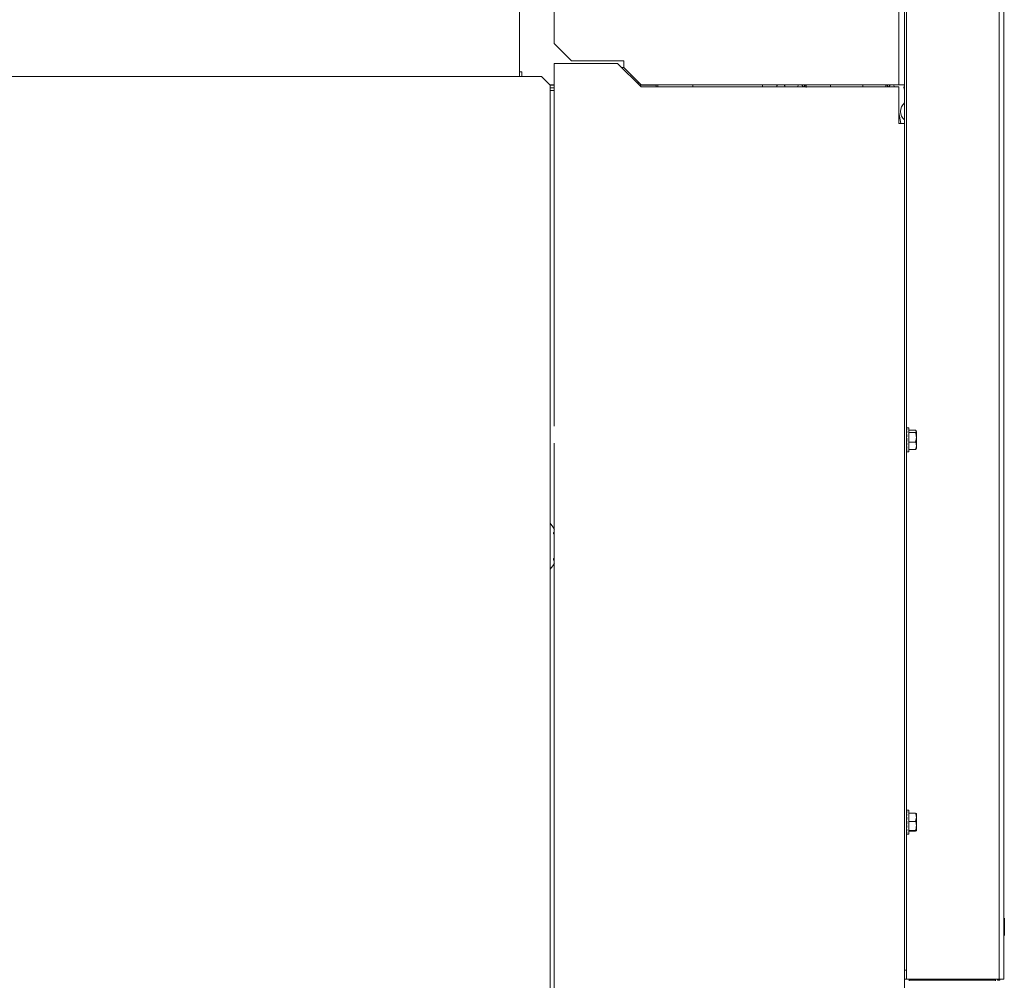
# Model space of a CAD drawing. Extents: x 263.4 to 348.6, y 357.2 to 435.8.
# Drawn here: x 334.4 to 348.5, y 366.8 to 380.6 of the extents above; entities that cross this region are included whole.
import ezdxf

# ---------------------------------------------------------------- set-up
doc = ezdxf.new("R2010")
doc.units = 0
doc.header["$MEASUREMENT"] = 0

# ---------------------------------------------------------------- blocks, each defined once
blk = doc.blocks.new('block 4156')
at = {"color": 7, "lineweight": 5, "true_color": 0xffffff}
blk.add_lwpolyline([(347.159, 369.218), (347.129, 369.218)], dxfattribs=at)
blk = doc.blocks.new('block 4157')
at = {"color": 7, "lineweight": 5, "true_color": 0xffffff}
blk.add_lwpolyline([(347.129, 368.87), (347.159, 368.87)], dxfattribs=at)
blk = doc.blocks.new('block 4158')
at = {"color": 7, "lineweight": 5, "true_color": 0xffffff}
blk.add_lwpolyline([(347.128, 368.983), (347.129, 368.983)], dxfattribs=at)
blk = doc.blocks.new('block 4159')
at = {"color": 7, "lineweight": 5, "true_color": 0xffffff}
blk.add_lwpolyline([(347.129, 369.105), (347.128, 369.105)], dxfattribs=at)
blk = doc.blocks.new('block 4167')
at = {"color": 7, "lineweight": 5, "true_color": 0xffffff}
blk.add_lwpolyline([(347.159, 374.718), (347.129, 374.718)], dxfattribs=at)
blk = doc.blocks.new('block 4168')
at = {"color": 7, "lineweight": 5, "true_color": 0xffffff}
blk.add_lwpolyline([(347.129, 374.37), (347.159, 374.37)], dxfattribs=at)
blk = doc.blocks.new('block 4169')
at = {"color": 7, "lineweight": 5, "true_color": 0xffffff}
blk.add_lwpolyline([(347.128, 374.483), (347.129, 374.483)], dxfattribs=at)
blk = doc.blocks.new('block 4170')
at = {"color": 7, "lineweight": 5, "true_color": 0xffffff}
blk.add_lwpolyline([(347.129, 374.605), (347.128, 374.605)], dxfattribs=at)
blk = doc.blocks.new('block 4861')
at = {"color": 7, "lineweight": 5, "true_color": 0xffffff}
blk.add_lwpolyline([(347.098, 366.914), (347.128, 366.914)], dxfattribs=at)
blk = doc.blocks.new('block 4862')
at = {"color": 7, "lineweight": 5, "true_color": 0xffffff}
blk.add_lwpolyline([(347.098, 379.094), (347.098, 379.649)], dxfattribs=at)
blk = doc.blocks.new('block 4864')
at = {"color": 7, "lineweight": 5, "true_color": 0xffffff}
blk.add_lwpolyline([(347.128, 366.914), (347.128, 401.866)], dxfattribs=at)
blk = doc.blocks.new('block 4867')
at = {"color": 7, "lineweight": 5, "true_color": 0xffffff}
blk.add_lwpolyline([(347.128, 366.789), (347.098, 366.789)], dxfattribs=at)
blk = doc.blocks.new('block 4868')
at = {"color": 7, "lineweight": 5, "true_color": 0xffffff}
blk.add_lwpolyline([(347.128, 366.914), (347.128, 366.789)], dxfattribs=at)
blk = doc.blocks.new('block 4874')
at = {"color": 7, "lineweight": 5, "true_color": 0xffffff}
blk.add_lwpolyline([(347.165, 366.789), (347.128, 366.789)], dxfattribs=at)
blk = doc.blocks.new('block 4881')
at = {"color": 7, "lineweight": 5, "true_color": 0xffffff}
blk.add_lwpolyline([(348.461, 404.417), (348.461, 366.789)], dxfattribs=at)
blk = doc.blocks.new('block 4882')
at = {"color": 7, "lineweight": 5, "true_color": 0xffffff}
blk.add_lwpolyline([(348.461, 366.789), (347.165, 366.789)], dxfattribs=at)
blk = doc.blocks.new('block 4883')
at = {"color": 7, "lineweight": 5, "true_color": 0xffffff}
blk.add_lwpolyline([(348.528, 366.789), (348.461, 366.789)], dxfattribs=at)
blk = doc.blocks.new('block 4885')
at = {"color": 7, "lineweight": 5, "true_color": 0xffffff}
blk.add_lwpolyline([(348.528, 404.39), (348.528, 366.789)], dxfattribs=at)
blk = doc.blocks.new('block 4916')
at = {"color": 7, "lineweight": 5, "true_color": 0xffffff}
blk.add_lwpolyline([(348.408, 366.772), (347.165, 366.772)], dxfattribs=at)
blk = doc.blocks.new('block 4917')
at = {"color": 7, "lineweight": 5, "true_color": 0xffffff}
blk.add_lwpolyline([(348.408, 366.761), (348.408, 366.772)], dxfattribs=at)
blk = doc.blocks.new('block 4918')
at = {"color": 7, "lineweight": 5, "true_color": 0xffffff}
blk.add_lwpolyline([(347.165, 366.772), (347.165, 366.761)], dxfattribs=at)
blk = doc.blocks.new('block 4919')
at = {"color": 7, "lineweight": 5, "true_color": 0xffffff}
blk.add_lwpolyline([(347.165, 366.789), (347.165, 366.772)], dxfattribs=at)
blk = doc.blocks.new('block 4920')
at = {"color": 7, "lineweight": 5, "true_color": 0xffffff}
blk.add_lwpolyline([(348.408, 366.772), (348.408, 366.789)], dxfattribs=at)
blk = doc.blocks.new('block 4928')
at = {"color": 7, "lineweight": 5, "true_color": 0xffffff}
blk.add_lwpolyline([(348.468, 366.77), (348.438, 366.77)], dxfattribs=at)
blk = doc.blocks.new('block 4933')
at = {"color": 7, "lineweight": 5, "true_color": 0xffffff}
blk.add_lwpolyline([(348.438, 366.77), (348.438, 366.789)], dxfattribs=at)
blk = doc.blocks.new('block 4934')
at = {"color": 7, "lineweight": 5, "true_color": 0xffffff}
blk.add_lwpolyline([(348.468, 366.77), (348.468, 366.789)], dxfattribs=at)
blk = doc.blocks.new('block 4940')
at = {"color": 7, "lineweight": 5, "true_color": 0xffffff}
blk.add_lwpolyline([(343.527, 379.619), (343.527, 379.649)], dxfattribs=at)
blk = doc.blocks.new('block 4955')
at = {"color": 7, "lineweight": 5, "true_color": 0xffffff}
blk.add_lwpolyline([(343.059, 379.994), (342.309, 379.994)], dxfattribs=at)
blk = doc.blocks.new('block 4956')
at = {"color": 7, "lineweight": 5, "true_color": 0xffffff}
blk.add_lwpolyline([(342.059, 380.244), (342.309, 379.994)], dxfattribs=at)
blk = doc.blocks.new('block 4957')
at = {"color": 7, "lineweight": 5, "true_color": 0xffffff}
blk.add_lwpolyline([(342.059, 384.878), (342.059, 380.244)], dxfattribs=at)
blk = doc.blocks.new('block 4964')
at = {"color": 7, "lineweight": 5, "true_color": 0xffffff}
blk.add_lwpolyline([(347.015, 379.649), (347.015, 401.474)], dxfattribs=at)
blk = doc.blocks.new('block 4965')
at = {"color": 7, "lineweight": 5, "true_color": 0xffffff}
blk.add_lwpolyline([(343.309, 379.649), (347.015, 379.649)], dxfattribs=at)
blk = doc.blocks.new('block 4966')
at = {"color": 7, "lineweight": 5, "true_color": 0xffffff}
blk.add_lwpolyline([(343.059, 379.899), (343.309, 379.649)], dxfattribs=at)
blk = doc.blocks.new('block 4967')
at = {"color": 7, "lineweight": 5, "true_color": 0xffffff}
blk.add_lwpolyline([(343.059, 379.899), (343.059, 379.994)], dxfattribs=at)
blk = doc.blocks.new('block 4969')
at = {"color": 7, "lineweight": 5, "true_color": 0xffffff}
blk.add_lwpolyline([(347.098, 379.649), (347.098, 401.474)], dxfattribs=at)
blk = doc.blocks.new('block 4970')
at = {"color": 7, "lineweight": 5, "true_color": 0xffffff}
blk.add_lwpolyline([(347.098, 379.649), (347.015, 379.649)], dxfattribs=at)
blk = doc.blocks.new('block 4977')
at = {"color": 7, "lineweight": 5, "true_color": 0xffffff}
blk.add_lwpolyline([(344.051, 379.619), (344.051, 379.649)], dxfattribs=at)
blk = doc.blocks.new('block 4978')
at = {"color": 7, "lineweight": 5, "true_color": 0xffffff}
blk.add_lwpolyline([(343.551, 379.649), (343.551, 379.619)], dxfattribs=at)
blk = doc.blocks.new('block 5058')
at = {"color": 7, "lineweight": 5, "true_color": 0xffffff}
blk.add_lwpolyline([(342.059, 374.498), (342.059, 362.74)], dxfattribs=at)
blk = doc.blocks.new('block 5059')
at = {"color": 7, "lineweight": 5, "true_color": 0xffffff}
blk.add_lwpolyline([(342.059, 379.958), (342.059, 374.74)], dxfattribs=at)
blk = doc.blocks.new('block 5060')
at = {"color": 7, "lineweight": 5, "true_color": 0xffffff}
blk.add_lwpolyline([(342.969, 379.958), (342.059, 379.958)], dxfattribs=at)
blk = doc.blocks.new('block 5061')
at = {"color": 7, "lineweight": 5, "true_color": 0xffffff}
blk.add_lwpolyline([(343.309, 379.619), (342.969, 379.958)], dxfattribs=at)
blk = doc.blocks.new('block 5062')
at = {"color": 7, "lineweight": 5, "true_color": 0xffffff}
blk.add_lwpolyline([(347.015, 379.619), (343.309, 379.619)], dxfattribs=at)
blk = doc.blocks.new('block 5063')
at = {"color": 7, "lineweight": 5, "true_color": 0xffffff}
blk.add_lwpolyline([(347.015, 379.619), (347.015, 379.094)], dxfattribs=at)
blk = doc.blocks.new('block 5065')
at = {"color": 7, "lineweight": 5, "true_color": 0xffffff}
blk.add_lwpolyline([(347.015, 379.094), (347.098, 379.094)], dxfattribs=at)
blk = doc.blocks.new('block 5066')
at = {"color": 7, "lineweight": 5, "true_color": 0xffffff}
blk.add_lwpolyline([(347.098, 357.532), (347.098, 379.094)], dxfattribs=at)
blk = doc.blocks.new('block 5068')
at = {"color": 7, "lineweight": 5, "true_color": 0xffffff}
blk.add_lwpolyline([(346.032, 379.619), (346.032, 379.649)], dxfattribs=at)
blk = doc.blocks.new('block 5069')
at = {"color": 7, "lineweight": 5, "true_color": 0xffffff}
blk.add_lwpolyline([(346.5, 379.649), (346.5, 379.625)], dxfattribs=at)
blk = doc.blocks.new('block 5070')
at = {"color": 7, "lineweight": 5, "true_color": 0xffffff}
blk.add_lwpolyline([(346.032, 379.62), (346.032, 379.619)], dxfattribs=at)
blk = doc.blocks.new('block 5071')
at = {"color": 7, "lineweight": 5, "true_color": 0xffffff}
blk.add_lwpolyline([(346.032, 379.619), (346.032, 379.62)], dxfattribs=at)
blk = doc.blocks.new('block 5072')
at = {"color": 7, "lineweight": 5, "true_color": 0xffffff}
blk.add_lwpolyline([(346.031, 379.619), (346.032, 379.62)], dxfattribs=at)
blk = doc.blocks.new('block 5073')
at = {"color": 7, "lineweight": 5, "true_color": 0xffffff}
blk.add_lwpolyline([(346.944, 379.649), (346.95, 379.619)], dxfattribs=at)
blk = doc.blocks.new('block 5074')
at = {"color": 7, "lineweight": 5, "true_color": 0xffffff}
blk.add_lwpolyline([(347.015, 379.252), (347.043, 379.094)], dxfattribs=at)
blk = doc.blocks.new('block 5075')
at = {"color": 7, "lineweight": 5, "true_color": 0xffffff}
blk.add_lwpolyline([(345.57, 379.649), (345.565, 379.619)], dxfattribs=at)
blk = doc.blocks.new('block 5076')
at = {"color": 7, "lineweight": 5, "true_color": 0xffffff}
blk.add_lwpolyline([(347.043, 379.094), (347.015, 379.252)], dxfattribs=at)
blk = doc.blocks.new('block 5077')
at = {"color": 7, "lineweight": 5, "true_color": 0xffffff}
blk.add_lwpolyline([(346.944, 379.649), (346.95, 379.619)], dxfattribs=at)
blk = doc.blocks.new('block 5078')
at = {"color": 7, "lineweight": 5, "true_color": 0xffffff}
blk.add_lwpolyline([(345.641, 379.619), (345.623, 379.649)], dxfattribs=at)
blk = doc.blocks.new('block 5079')
at = {"color": 7, "lineweight": 5, "true_color": 0xffffff}
blk.add_lwpolyline([(345.664, 379.649), (345.656, 379.63)], dxfattribs=at)
blk = doc.blocks.new('block 5080')
at = {"color": 7, "lineweight": 5, "true_color": 0xffffff}
blk.add_lwpolyline([(346.89, 379.649), (346.872, 379.619)], dxfattribs=at)
blk = doc.blocks.new('block 5081')
at = {"color": 7, "lineweight": 5, "true_color": 0xffffff}
blk.add_lwpolyline([(346.85, 379.649), (346.858, 379.631)], dxfattribs=at)
blk = doc.blocks.new('block 5082')
at = {"color": 7, "lineweight": 5, "true_color": 0xffffff}
blk.add_lwpolyline([(346.83, 379.649), (346.83, 379.619)], dxfattribs=at)
blk = doc.blocks.new('block 5083')
at = {"color": 7, "lineweight": 5, "true_color": 0xffffff}
blk.add_lwpolyline([(346.83, 379.649), (346.83, 379.619)], dxfattribs=at)
blk = doc.blocks.new('block 5084')
at = {"color": 7, "lineweight": 5, "true_color": 0xffffff}
blk.add_lwpolyline([(345.684, 379.649), (345.684, 379.612)], dxfattribs=at)
blk = doc.blocks.new('block 5085')
at = {"color": 7, "lineweight": 5, "true_color": 0xffffff}
blk.add_open_spline([(347.098, 379.389), (347.06, 379.359), (347.039, 379.314), (347.039, 379.266)], degree=3, dxfattribs=at)
blk = doc.blocks.new('block 5086')
at = {"color": 7, "lineweight": 5, "true_color": 0xffffff}
blk.add_open_spline([(347.039, 379.266), (347.039, 379.219), (347.06, 379.174), (347.098, 379.144)], degree=3, dxfattribs=at)
blk = doc.blocks.new('block 5087')
at = {"color": 7, "lineweight": 5, "true_color": 0xffffff}
blk.add_lwpolyline([(346.852, 379.628), (346.846, 379.646)], dxfattribs=at)
blk = doc.blocks.new('block 5088')
at = {"color": 7, "lineweight": 5, "true_color": 0xffffff}
blk.add_lwpolyline([(345.669, 379.649), (345.662, 379.627)], dxfattribs=at)
blk = doc.blocks.new('block 5089')
at = {"color": 7, "lineweight": 5, "true_color": 0xffffff}
blk.add_lwpolyline([(347.098, 379.571), (347.09, 379.611)], dxfattribs=at)
blk = doc.blocks.new('block 5090')
at = {"color": 7, "lineweight": 5, "true_color": 0xffffff}
blk.add_lwpolyline([(347.09, 379.611), (347.098, 379.651)], dxfattribs=at)
blk = doc.blocks.new('block 5091')
at = {"color": 7, "lineweight": 5, "true_color": 0xffffff}
blk.add_lwpolyline([(347.098, 379.571), (347.09, 379.611)], dxfattribs=at)
blk = doc.blocks.new('block 5092')
at = {"color": 7, "lineweight": 5, "true_color": 0xffffff}
blk.add_lwpolyline([(347.09, 379.611), (347.098, 379.651)], dxfattribs=at)
blk = doc.blocks.new('block 5093')
at = {"color": 7, "lineweight": 5, "true_color": 0xffffff}
blk.add_lwpolyline([(345.056, 379.649), (345.056, 379.619)], dxfattribs=at)
blk = doc.blocks.new('block 5094')
at = {"color": 7, "lineweight": 5, "true_color": 0xffffff}
blk.add_open_spline([(345.257, 379.619), (345.257, 379.624), (345.258, 379.629), (345.26, 379.633), (345.262, 379.639), (345.266, 379.644), (345.27, 379.649)], degree=3, knots=[0, 0, 0, 0, 1, 1, 1, 2, 2, 2, 2], dxfattribs=at)
blk = doc.blocks.new('block 5095')
at = {"color": 7, "lineweight": 5, "true_color": 0xffffff}
blk.add_open_spline([(345.366, 379.649), (345.37, 379.644), (345.374, 379.639), (345.376, 379.633), (345.378, 379.629), (345.379, 379.624), (345.379, 379.619)], degree=3, knots=[0, 0, 0, 0, 1, 1, 1, 2, 2, 2, 2], dxfattribs=at)
blk = doc.blocks.new('block 5096')
at = {"color": 7, "lineweight": 5, "true_color": 0xffffff}
blk.add_open_spline([(345.27, 379.649), (345.266, 379.644), (345.262, 379.639), (345.26, 379.633), (345.258, 379.629), (345.257, 379.624), (345.257, 379.619)], degree=3, knots=[0, 0, 0, 0, 1, 1, 1, 2, 2, 2, 2], dxfattribs=at)
blk = doc.blocks.new('block 5678')
at = {"color": 7, "lineweight": 5, "true_color": 0xffffff}
blk.add_open_spline([(347.128, 368.971), (347.128, 368.968), (347.128, 368.966), (347.128, 368.963)], degree=3, dxfattribs=at)
blk = doc.blocks.new('block 5679')
at = {"color": 7, "lineweight": 5, "true_color": 0xffffff}
blk.add_open_spline([(347.128, 368.922), (347.128, 368.919), (347.128, 368.916), (347.128, 368.914)], degree=3, dxfattribs=at)
blk = doc.blocks.new('block 5680')
at = {"color": 7, "lineweight": 5, "true_color": 0xffffff}
blk.add_open_spline([(347.128, 368.871), (347.129, 368.869), (347.131, 368.871), (347.133, 368.876)], degree=3, dxfattribs=at)
blk = doc.blocks.new('block 5681')
at = {"color": 7, "lineweight": 5, "true_color": 0xffffff}
blk.add_lwpolyline([(347.128, 368.876), (347.133, 368.876)], dxfattribs=at)
blk = doc.blocks.new('block 5682')
at = {"color": 7, "lineweight": 5, "true_color": 0xffffff}
blk.add_open_spline([(347.128, 368.876), (347.129, 368.881), (347.131, 368.89), (347.133, 368.901)], degree=3, dxfattribs=at)
blk = doc.blocks.new('block 5683')
at = {"color": 7, "lineweight": 5, "true_color": 0xffffff}
blk.add_lwpolyline([(347.128, 368.901), (347.133, 368.901)], dxfattribs=at)
blk = doc.blocks.new('block 5684')
at = {"color": 7, "lineweight": 5, "true_color": 0xffffff}
blk.add_open_spline([(347.128, 368.902), (347.129, 368.913), (347.131, 368.927), (347.133, 368.944)], degree=3, dxfattribs=at)
blk = doc.blocks.new('block 5685')
at = {"color": 7, "lineweight": 5, "true_color": 0xffffff}
blk.add_lwpolyline([(347.128, 368.944), (347.133, 368.944)], dxfattribs=at)
blk = doc.blocks.new('block 5686')
at = {"color": 7, "lineweight": 5, "true_color": 0xffffff}
blk.add_open_spline([(347.128, 368.944), (347.129, 368.961), (347.131, 368.979), (347.133, 368.999)], degree=3, dxfattribs=at)
blk = doc.blocks.new('block 5687')
at = {"color": 7, "lineweight": 5, "true_color": 0xffffff}
blk.add_lwpolyline([(347.128, 368.999), (347.133, 368.999)], dxfattribs=at)
blk = doc.blocks.new('block 5688')
at = {"color": 7, "lineweight": 5, "true_color": 0xffffff}
blk.add_open_spline([(347.128, 368.999), (347.129, 369.018), (347.131, 369.039), (347.133, 369.059)], degree=3, dxfattribs=at)
blk = doc.blocks.new('block 5689')
at = {"color": 7, "lineweight": 5, "true_color": 0xffffff}
blk.add_lwpolyline([(347.128, 369.059), (347.133, 369.059)], dxfattribs=at)
blk = doc.blocks.new('block 5690')
at = {"color": 7, "lineweight": 5, "true_color": 0xffffff}
blk.add_open_spline([(347.133, 369.117), (347.131, 369.099), (347.129, 369.079), (347.128, 369.059)], degree=3, dxfattribs=at)
blk = doc.blocks.new('block 5691')
at = {"color": 7, "lineweight": 5, "true_color": 0xffffff}
blk.add_lwpolyline([(347.128, 369.117), (347.133, 369.117)], dxfattribs=at)
blk = doc.blocks.new('block 5692')
at = {"color": 7, "lineweight": 5, "true_color": 0xffffff}
blk.add_open_spline([(347.133, 369.167), (347.131, 369.153), (347.129, 369.136), (347.128, 369.118)], degree=3, dxfattribs=at)
blk = doc.blocks.new('block 5693')
at = {"color": 7, "lineweight": 5, "true_color": 0xffffff}
blk.add_lwpolyline([(347.128, 369.167), (347.133, 369.167)], dxfattribs=at)
blk = doc.blocks.new('block 5694')
at = {"color": 7, "lineweight": 5, "true_color": 0xffffff}
blk.add_open_spline([(347.133, 369.202), (347.131, 369.193), (347.129, 369.181), (347.128, 369.167)], degree=3, dxfattribs=at)
blk = doc.blocks.new('block 5695')
at = {"color": 7, "lineweight": 5, "true_color": 0xffffff}
blk.add_lwpolyline([(347.128, 369.202), (347.133, 369.202)], dxfattribs=at)
blk = doc.blocks.new('block 5696')
at = {"color": 7, "lineweight": 5, "true_color": 0xffffff}
blk.add_open_spline([(347.133, 369.218), (347.131, 369.216), (347.129, 369.21), (347.128, 369.202)], degree=3, dxfattribs=at)
blk = doc.blocks.new('block 5697')
at = {"color": 7, "lineweight": 5, "true_color": 0xffffff}
blk.add_lwpolyline([(347.128, 369.218), (347.133, 369.218)], dxfattribs=at)
blk = doc.blocks.new('block 5698')
at = {"color": 7, "lineweight": 5, "true_color": 0xffffff}
blk.add_lwpolyline([(347.128, 369.213), (347.128, 369.213)], dxfattribs=at)
blk = doc.blocks.new('block 5699')
at = {"color": 7, "lineweight": 5, "true_color": 0xffffff}
blk.add_lwpolyline([(347.128, 369.187), (347.128, 369.187)], dxfattribs=at)
blk = doc.blocks.new('block 5700')
at = {"color": 7, "lineweight": 5, "true_color": 0xffffff}
blk.add_lwpolyline([(347.128, 369.145), (347.129, 369.145)], dxfattribs=at)
blk = doc.blocks.new('block 5701')
at = {"color": 7, "lineweight": 5, "true_color": 0xffffff}
blk.add_lwpolyline([(347.159, 369.218), (347.159, 368.87)], dxfattribs=at)
blk = doc.blocks.new('block 5702')
at = {"color": 7, "lineweight": 5, "true_color": 0xffffff}
blk.add_lwpolyline([(347.13, 369.031), (347.128, 368.999)], dxfattribs=at)
blk = doc.blocks.new('block 5703')
at = {"color": 7, "lineweight": 5, "true_color": 0xffffff}
blk.add_open_spline([(347.13, 369.031), (347.13, 369.04), (347.131, 369.049), (347.132, 369.058)], degree=3, dxfattribs=at)
blk = doc.blocks.new('block 5704')
at = {"color": 7, "lineweight": 5, "true_color": 0xffffff}
blk.add_lwpolyline([(347.257, 369.175), (347.159, 369.175)], dxfattribs=at)
blk = doc.blocks.new('block 5705')
at = {"color": 7, "lineweight": 5, "true_color": 0xffffff}
blk.add_open_spline([(347.269, 369.116), (347.268, 369.139), (347.263, 369.157), (347.257, 369.175)], degree=3, dxfattribs=at)
blk = doc.blocks.new('block 5706')
at = {"color": 7, "lineweight": 5, "true_color": 0xffffff}
blk.add_lwpolyline([(347.257, 369.056), (347.269, 369.116)], dxfattribs=at)
blk = doc.blocks.new('block 5707')
at = {"color": 7, "lineweight": 5, "true_color": 0xffffff}
blk.add_lwpolyline([(347.257, 369.056), (347.159, 369.056)], dxfattribs=at)
blk = doc.blocks.new('block 5708')
at = {"color": 7, "lineweight": 5, "true_color": 0xffffff}
blk.add_lwpolyline([(347.13, 368.998), (347.128, 368.945)], dxfattribs=at)
blk = doc.blocks.new('block 5709')
at = {"color": 7, "lineweight": 5, "true_color": 0xffffff}
blk.add_open_spline([(347.269, 368.991), (347.268, 368.997), (347.268, 369.003), (347.268, 369.009), (347.266, 369.025), (347.262, 369.041), (347.257, 369.056)], degree=3, knots=[0, 0, 0, 0, 1, 1, 1, 2, 2, 2, 2], dxfattribs=at)
blk = doc.blocks.new('block 5710')
at = {"color": 7, "lineweight": 5, "true_color": 0xffffff}
blk.add_lwpolyline([(347.269, 368.991), (347.269, 369.116)], dxfattribs=at)
blk = doc.blocks.new('block 5711')
at = {"color": 7, "lineweight": 5, "true_color": 0xffffff}
blk.add_lwpolyline([(347.13, 369.098), (347.131, 369.098)], dxfattribs=at)
blk = doc.blocks.new('block 5712')
at = {"color": 7, "lineweight": 5, "true_color": 0xffffff}
blk.add_lwpolyline([(347.13, 369.098), (347.128, 369.117)], dxfattribs=at)
blk = doc.blocks.new('block 5713')
at = {"color": 7, "lineweight": 5, "true_color": 0xffffff}
blk.add_lwpolyline([(347.129, 368.944), (347.128, 368.903)], dxfattribs=at)
blk = doc.blocks.new('block 5714')
at = {"color": 7, "lineweight": 5, "true_color": 0xffffff}
blk.add_open_spline([(347.257, 368.926), (347.259, 368.931), (347.261, 368.937), (347.262, 368.942), (347.266, 368.958), (347.267, 368.975), (347.269, 368.991)], degree=3, knots=[0, 0, 0, 0, 1, 1, 1, 2, 2, 2, 2], dxfattribs=at)
blk = doc.blocks.new('block 5715')
at = {"color": 7, "lineweight": 5, "true_color": 0xffffff}
blk.add_lwpolyline([(347.257, 368.926), (347.159, 368.926)], dxfattribs=at)
blk = doc.blocks.new('block 5716')
at = {"color": 7, "lineweight": 5, "true_color": 0xffffff}
blk.add_lwpolyline([(347.129, 369.134), (347.128, 369.166)], dxfattribs=at)
blk = doc.blocks.new('block 5717')
at = {"color": 7, "lineweight": 5, "true_color": 0xffffff}
blk.add_lwpolyline([(347.128, 368.901), (347.128, 368.877)], dxfattribs=at)
blk = doc.blocks.new('block 5718')
at = {"color": 7, "lineweight": 5, "true_color": 0xffffff}
blk.add_lwpolyline([(347.257, 369.175), (347.269, 369.169)], dxfattribs=at)
blk = doc.blocks.new('block 5719')
at = {"color": 7, "lineweight": 5, "true_color": 0xffffff}
blk.add_lwpolyline([(347.269, 369.116), (347.269, 369.169)], dxfattribs=at)
blk = doc.blocks.new('block 5720')
at = {"color": 7, "lineweight": 5, "true_color": 0xffffff}
blk.add_open_spline([(347.269, 368.92), (347.268, 368.922), (347.263, 368.924), (347.257, 368.926)], degree=3, dxfattribs=at)
blk = doc.blocks.new('block 5721')
at = {"color": 7, "lineweight": 5, "true_color": 0xffffff}
blk.add_lwpolyline([(347.269, 368.991), (347.269, 368.92)], dxfattribs=at)
blk = doc.blocks.new('block 5722')
at = {"color": 7, "lineweight": 5, "true_color": 0xffffff}
blk.add_lwpolyline([(347.257, 368.914), (347.269, 368.92)], dxfattribs=at)
blk = doc.blocks.new('block 5723')
at = {"color": 7, "lineweight": 5, "true_color": 0xffffff}
blk.add_lwpolyline([(347.257, 368.914), (347.159, 368.914)], dxfattribs=at)
blk = doc.blocks.new('block 5724')
at = {"color": 7, "lineweight": 5, "true_color": 0xffffff}
blk.add_lwpolyline([(347.128, 369.175), (347.128, 369.201)], dxfattribs=at)
blk = doc.blocks.new('block 5725')
at = {"color": 7, "lineweight": 5, "true_color": 0xffffff}
blk.add_lwpolyline([(347.128, 368.876), (347.128, 368.872)], dxfattribs=at)
blk = doc.blocks.new('block 5726')
at = {"color": 7, "lineweight": 5, "true_color": 0xffffff}
blk.add_lwpolyline([(347.128, 369.204), (347.128, 369.216)], dxfattribs=at)
blk = doc.blocks.new('block 5727')
at = {"color": 7, "lineweight": 5, "true_color": 0xffffff}
blk.add_lwpolyline([(347.128, 368.901), (347.128, 368.888)], dxfattribs=at)
blk = doc.blocks.new('block 5728')
at = {"color": 7, "lineweight": 5, "true_color": 0xffffff}
blk.add_lwpolyline([(347.128, 369.203), (347.128, 369.211)], dxfattribs=at)
blk = doc.blocks.new('block 5729')
at = {"color": 7, "lineweight": 5, "true_color": 0xffffff}
blk.add_lwpolyline([(347.129, 368.944), (347.128, 368.923)], dxfattribs=at)
blk = doc.blocks.new('block 5730')
at = {"color": 7, "lineweight": 5, "true_color": 0xffffff}
blk.add_lwpolyline([(347.128, 369.171), (347.128, 369.186)], dxfattribs=at)
blk = doc.blocks.new('block 5731')
at = {"color": 7, "lineweight": 5, "true_color": 0xffffff}
blk.add_lwpolyline([(347.129, 368.983), (347.128, 368.972)], dxfattribs=at)
blk = doc.blocks.new('block 5732')
at = {"color": 7, "lineweight": 5, "true_color": 0xffffff}
blk.add_lwpolyline([(347.128, 369.126), (347.128, 369.144)], dxfattribs=at)
blk = doc.blocks.new('block 5787')
at = {"color": 7, "lineweight": 5, "true_color": 0xffffff}
blk.add_lwpolyline([(348.534, 367.589), (348.534, 367.464)], dxfattribs=at)
blk = doc.blocks.new('block 5788')
at = {"color": 7, "lineweight": 5, "true_color": 0xffffff}
blk.add_lwpolyline([(348.534, 367.464), (348.534, 367.414)], dxfattribs=at)
blk = doc.blocks.new('block 5789')
at = {"color": 7, "lineweight": 5, "true_color": 0xffffff}
blk.add_lwpolyline([(348.534, 367.589), (348.534, 367.663)], dxfattribs=at)
blk = doc.blocks.new('block 5790')
at = {"color": 7, "lineweight": 5, "true_color": 0xffffff}
blk.add_lwpolyline([(347.128, 374.643), (347.129, 374.643)], dxfattribs=at)
blk = doc.blocks.new('block 5791')
at = {"color": 7, "lineweight": 5, "true_color": 0xffffff}
blk.add_open_spline([(347.128, 374.469), (347.128, 374.467), (347.128, 374.465), (347.128, 374.462)], degree=3, dxfattribs=at)
blk = doc.blocks.new('block 5792')
at = {"color": 7, "lineweight": 5, "true_color": 0xffffff}
blk.add_open_spline([(347.128, 374.371), (347.129, 374.369), (347.131, 374.371), (347.133, 374.377)], degree=3, dxfattribs=at)
blk = doc.blocks.new('block 5793')
at = {"color": 7, "lineweight": 5, "true_color": 0xffffff}
blk.add_lwpolyline([(347.128, 374.377), (347.133, 374.377)], dxfattribs=at)
blk = doc.blocks.new('block 5794')
at = {"color": 7, "lineweight": 5, "true_color": 0xffffff}
blk.add_open_spline([(347.128, 374.377), (347.129, 374.382), (347.131, 374.391), (347.133, 374.403)], degree=3, dxfattribs=at)
blk = doc.blocks.new('block 5795')
at = {"color": 7, "lineweight": 5, "true_color": 0xffffff}
blk.add_lwpolyline([(347.128, 374.402), (347.133, 374.402)], dxfattribs=at)
blk = doc.blocks.new('block 5796')
at = {"color": 7, "lineweight": 5, "true_color": 0xffffff}
blk.add_open_spline([(347.128, 374.403), (347.129, 374.414), (347.131, 374.429), (347.133, 374.446)], degree=3, dxfattribs=at)
blk = doc.blocks.new('block 5797')
at = {"color": 7, "lineweight": 5, "true_color": 0xffffff}
blk.add_lwpolyline([(347.128, 374.446), (347.133, 374.446)], dxfattribs=at)
blk = doc.blocks.new('block 5798')
at = {"color": 7, "lineweight": 5, "true_color": 0xffffff}
blk.add_open_spline([(347.128, 374.446), (347.129, 374.462), (347.131, 374.481), (347.133, 374.5)], degree=3, dxfattribs=at)
blk = doc.blocks.new('block 5799')
at = {"color": 7, "lineweight": 5, "true_color": 0xffffff}
blk.add_lwpolyline([(347.128, 374.5), (347.133, 374.5)], dxfattribs=at)
blk = doc.blocks.new('block 5800')
at = {"color": 7, "lineweight": 5, "true_color": 0xffffff}
blk.add_open_spline([(347.128, 374.501), (347.129, 374.52), (347.131, 374.541), (347.133, 374.561)], degree=3, dxfattribs=at)
blk = doc.blocks.new('block 5801')
at = {"color": 7, "lineweight": 5, "true_color": 0xffffff}
blk.add_lwpolyline([(347.128, 374.561), (347.133, 374.561)], dxfattribs=at)
blk = doc.blocks.new('block 5802')
at = {"color": 7, "lineweight": 5, "true_color": 0xffffff}
blk.add_open_spline([(347.133, 374.619), (347.131, 374.601), (347.129, 374.581), (347.128, 374.561)], degree=3, dxfattribs=at)
blk = doc.blocks.new('block 5803')
at = {"color": 7, "lineweight": 5, "true_color": 0xffffff}
blk.add_lwpolyline([(347.128, 374.619), (347.133, 374.619)], dxfattribs=at)
blk = doc.blocks.new('block 5804')
at = {"color": 7, "lineweight": 5, "true_color": 0xffffff}
blk.add_open_spline([(347.133, 374.668), (347.131, 374.654), (347.129, 374.638), (347.128, 374.619)], degree=3, dxfattribs=at)
blk = doc.blocks.new('block 5805')
at = {"color": 7, "lineweight": 5, "true_color": 0xffffff}
blk.add_lwpolyline([(347.128, 374.668), (347.133, 374.668)], dxfattribs=at)
blk = doc.blocks.new('block 5806')
at = {"color": 7, "lineweight": 5, "true_color": 0xffffff}
blk.add_open_spline([(347.133, 374.703), (347.131, 374.694), (347.129, 374.683), (347.128, 374.669)], degree=3, dxfattribs=at)
blk = doc.blocks.new('block 5807')
at = {"color": 7, "lineweight": 5, "true_color": 0xffffff}
blk.add_lwpolyline([(347.128, 374.703), (347.133, 374.703)], dxfattribs=at)
blk = doc.blocks.new('block 5808')
at = {"color": 7, "lineweight": 5, "true_color": 0xffffff}
blk.add_open_spline([(347.133, 374.718), (347.131, 374.716), (347.129, 374.711), (347.128, 374.703)], degree=3, dxfattribs=at)
blk = doc.blocks.new('block 5809')
at = {"color": 7, "lineweight": 5, "true_color": 0xffffff}
blk.add_lwpolyline([(347.128, 374.718), (347.133, 374.718)], dxfattribs=at)
blk = doc.blocks.new('block 5810')
at = {"color": 7, "lineweight": 5, "true_color": 0xffffff}
blk.add_lwpolyline([(347.128, 374.712), (347.128, 374.712)], dxfattribs=at)
blk = doc.blocks.new('block 5811')
at = {"color": 7, "lineweight": 5, "true_color": 0xffffff}
blk.add_lwpolyline([(347.128, 374.686), (347.128, 374.686)], dxfattribs=at)
blk = doc.blocks.new('block 5812')
at = {"color": 7, "lineweight": 5, "true_color": 0xffffff}
blk.add_lwpolyline([(347.159, 374.718), (347.159, 374.37)], dxfattribs=at)
blk = doc.blocks.new('block 5813')
at = {"color": 7, "lineweight": 5, "true_color": 0xffffff}
blk.add_lwpolyline([(347.13, 374.532), (347.128, 374.501)], dxfattribs=at)
blk = doc.blocks.new('block 5814')
at = {"color": 7, "lineweight": 5, "true_color": 0xffffff}
blk.add_open_spline([(347.13, 374.532), (347.131, 374.544), (347.132, 374.555), (347.133, 374.567)], degree=3, dxfattribs=at)
blk = doc.blocks.new('block 5815')
at = {"color": 7, "lineweight": 5, "true_color": 0xffffff}
blk.add_lwpolyline([(347.257, 374.647), (347.159, 374.647)], dxfattribs=at)
blk = doc.blocks.new('block 5816')
at = {"color": 7, "lineweight": 5, "true_color": 0xffffff}
blk.add_open_spline([(347.269, 374.578), (347.268, 374.604), (347.263, 374.626), (347.257, 374.647)], degree=3, dxfattribs=at)
blk = doc.blocks.new('block 5817')
at = {"color": 7, "lineweight": 5, "true_color": 0xffffff}
blk.add_lwpolyline([(347.257, 374.508), (347.269, 374.578)], dxfattribs=at)
blk = doc.blocks.new('block 5818')
at = {"color": 7, "lineweight": 5, "true_color": 0xffffff}
blk.add_lwpolyline([(347.257, 374.508), (347.159, 374.508)], dxfattribs=at)
blk = doc.blocks.new('block 5819')
at = {"color": 7, "lineweight": 5, "true_color": 0xffffff}
blk.add_lwpolyline([(347.13, 374.499), (347.128, 374.446)], dxfattribs=at)
blk = doc.blocks.new('block 5820')
at = {"color": 7, "lineweight": 5, "true_color": 0xffffff}
blk.add_open_spline([(347.269, 374.457), (347.268, 374.461), (347.268, 374.466), (347.268, 374.471), (347.266, 374.483), (347.262, 374.496), (347.257, 374.508)], degree=3, knots=[0, 0, 0, 0, 1, 1, 1, 2, 2, 2, 2], dxfattribs=at)
blk = doc.blocks.new('block 5821')
at = {"color": 7, "lineweight": 5, "true_color": 0xffffff}
blk.add_lwpolyline([(347.269, 374.457), (347.269, 374.578)], dxfattribs=at)
blk = doc.blocks.new('block 5822')
at = {"color": 7, "lineweight": 5, "true_color": 0xffffff}
blk.add_lwpolyline([(347.13, 374.599), (347.131, 374.599)], dxfattribs=at)
blk = doc.blocks.new('block 5823')
at = {"color": 7, "lineweight": 5, "true_color": 0xffffff}
blk.add_lwpolyline([(347.13, 374.599), (347.128, 374.619)], dxfattribs=at)
blk = doc.blocks.new('block 5824')
at = {"color": 7, "lineweight": 5, "true_color": 0xffffff}
blk.add_lwpolyline([(347.257, 374.647), (347.269, 374.665)], dxfattribs=at)
blk = doc.blocks.new('block 5825')
at = {"color": 7, "lineweight": 5, "true_color": 0xffffff}
blk.add_lwpolyline([(347.269, 374.665), (347.269, 374.578)], dxfattribs=at)
blk = doc.blocks.new('block 5826')
at = {"color": 7, "lineweight": 5, "true_color": 0xffffff}
blk.add_lwpolyline([(347.129, 374.446), (347.128, 374.404)], dxfattribs=at)
blk = doc.blocks.new('block 5827')
at = {"color": 7, "lineweight": 5, "true_color": 0xffffff}
blk.add_open_spline([(347.257, 374.405), (347.259, 374.41), (347.261, 374.414), (347.262, 374.418), (347.266, 374.431), (347.267, 374.444), (347.269, 374.457)], degree=3, knots=[0, 0, 0, 0, 1, 1, 1, 2, 2, 2, 2], dxfattribs=at)
blk = doc.blocks.new('block 5828')
at = {"color": 7, "lineweight": 5, "true_color": 0xffffff}
blk.add_lwpolyline([(347.257, 374.405), (347.159, 374.405)], dxfattribs=at)
blk = doc.blocks.new('block 5829')
at = {"color": 7, "lineweight": 5, "true_color": 0xffffff}
blk.add_lwpolyline([(347.129, 374.636), (347.128, 374.667)], dxfattribs=at)
blk = doc.blocks.new('block 5830')
at = {"color": 7, "lineweight": 5, "true_color": 0xffffff}
blk.add_lwpolyline([(347.128, 374.402), (347.128, 374.378)], dxfattribs=at)
blk = doc.blocks.new('block 5831')
at = {"color": 7, "lineweight": 5, "true_color": 0xffffff}
blk.add_lwpolyline([(347.257, 374.683), (347.159, 374.683)], dxfattribs=at)
blk = doc.blocks.new('block 5832')
at = {"color": 7, "lineweight": 5, "true_color": 0xffffff}
blk.add_open_spline([(347.269, 374.665), (347.268, 374.672), (347.263, 374.678), (347.257, 374.683)], degree=3, dxfattribs=at)
blk = doc.blocks.new('block 5833')
at = {"color": 7, "lineweight": 5, "true_color": 0xffffff}
blk.add_open_spline([(347.269, 374.423), (347.268, 374.416), (347.263, 374.411), (347.257, 374.405)], degree=3, dxfattribs=at)
blk = doc.blocks.new('block 5834')
at = {"color": 7, "lineweight": 5, "true_color": 0xffffff}
blk.add_lwpolyline([(347.269, 374.457), (347.269, 374.419)], dxfattribs=at)
blk = doc.blocks.new('block 5835')
at = {"color": 7, "lineweight": 5, "true_color": 0xffffff}
blk.add_lwpolyline([(347.128, 374.676), (347.128, 374.702)], dxfattribs=at)
blk = doc.blocks.new('block 5836')
at = {"color": 7, "lineweight": 5, "true_color": 0xffffff}
blk.add_lwpolyline([(347.128, 374.377), (347.128, 374.372)], dxfattribs=at)
blk = doc.blocks.new('block 5837')
at = {"color": 7, "lineweight": 5, "true_color": 0xffffff}
blk.add_lwpolyline([(347.128, 374.704), (347.128, 374.717)], dxfattribs=at)
blk = doc.blocks.new('block 5838')
at = {"color": 7, "lineweight": 5, "true_color": 0xffffff}
blk.add_lwpolyline([(347.128, 374.402), (347.128, 374.387)], dxfattribs=at)
blk = doc.blocks.new('block 5839')
at = {"color": 7, "lineweight": 5, "true_color": 0xffffff}
blk.add_lwpolyline([(347.128, 374.704), (347.128, 374.711)], dxfattribs=at)
blk = doc.blocks.new('block 5840')
at = {"color": 7, "lineweight": 5, "true_color": 0xffffff}
blk.add_lwpolyline([(347.129, 374.446), (347.128, 374.421)], dxfattribs=at)
blk = doc.blocks.new('block 5841')
at = {"color": 7, "lineweight": 5, "true_color": 0xffffff}
blk.add_lwpolyline([(347.128, 374.672), (347.128, 374.685)], dxfattribs=at)
blk = doc.blocks.new('block 5842')
at = {"color": 7, "lineweight": 5, "true_color": 0xffffff}
blk.add_lwpolyline([(347.129, 374.483), (347.128, 374.47)], dxfattribs=at)
blk = doc.blocks.new('block 5843')
at = {"color": 7, "lineweight": 5, "true_color": 0xffffff}
blk.add_lwpolyline([(347.128, 374.642), (347.128, 374.626)], dxfattribs=at)
blk = doc.blocks.new('block 5845')
at = {"color": 7, "lineweight": 5, "true_color": 0xffffff}
blk.add_lwpolyline([(341.999, 379.643), (342.059, 379.643)], dxfattribs=at)
blk = doc.blocks.new('block 5846')
at = {"color": 7, "lineweight": 5, "true_color": 0xffffff}
blk.add_lwpolyline([(343.527, 379.643), (343.285, 379.643)], dxfattribs=at)
blk = doc.blocks.new('block 5847')
at = {"color": 7, "lineweight": 5, "true_color": 0xffffff}
blk.add_lwpolyline([(343.278, 379.68), (343.248, 379.68)], dxfattribs=at)
blk = doc.blocks.new('block 5850')
at = {"color": 7, "lineweight": 5, "true_color": 0xffffff}
blk.add_lwpolyline([(341.999, 379.606), (342.059, 379.606)], dxfattribs=at)
blk = doc.blocks.new('block 5851')
at = {"color": 7, "lineweight": 5, "true_color": 0xffffff}
blk.add_lwpolyline([(341.999, 379.569), (342.059, 379.569)], dxfattribs=at)
blk = doc.blocks.new('block 5852')
at = {"color": 7, "lineweight": 5, "true_color": 0xffffff}
blk.add_lwpolyline([(341.999, 379.644), (341.874, 379.769)], dxfattribs=at)
blk = doc.blocks.new('block 5853')
at = {"color": 7, "lineweight": 5, "true_color": 0xffffff}
blk.add_lwpolyline([(341.999, 379.644), (341.999, 379.038)], dxfattribs=at)
blk = doc.blocks.new('block 5854')
at = {"color": 7, "lineweight": 5, "true_color": 0xffffff}
blk.add_lwpolyline([(328.325, 379.769), (341.874, 379.769)], dxfattribs=at)
blk = doc.blocks.new('block 5855')
at = {"color": 7, "lineweight": 5, "true_color": 0xffffff}
blk.add_lwpolyline([(341.999, 379.006), (341.999, 379.038)], dxfattribs=at)
blk = doc.blocks.new('block 5856')
at = {"color": 7, "lineweight": 5, "true_color": 0xffffff}
blk.add_lwpolyline([(341.999, 379.006), (341.999, 378.964)], dxfattribs=at)
blk = doc.blocks.new('block 5857')
at = {"color": 7, "lineweight": 5, "true_color": 0xffffff}
blk.add_lwpolyline([(341.999, 378.953), (341.999, 378.964)], dxfattribs=at)
blk = doc.blocks.new('block 5861')
at = {"color": 7, "lineweight": 5, "true_color": 0xffffff}
blk.add_lwpolyline([(341.999, 378.953), (341.999, 362.019)], dxfattribs=at)
blk = doc.blocks.new('block 5874')
at = {"color": 7, "lineweight": 5, "true_color": 0xffffff}
blk.add_lwpolyline([(341.562, 381.917), (341.562, 379.774)], dxfattribs=at)
blk = doc.blocks.new('block 5875')
at = {"color": 7, "lineweight": 5, "true_color": 0xffffff}
blk.add_lwpolyline([(341.557, 379.769), (341.562, 379.774)], dxfattribs=at)
blk = doc.blocks.new('block 5880')
at = {"color": 7, "lineweight": 5, "true_color": 0xffffff}
blk.add_lwpolyline([(341.999, 373.343), (342.038, 373.293), (342.062, 373.255)], dxfattribs=at)
blk = doc.blocks.new('block 5881')
at = {"color": 7, "lineweight": 5, "true_color": 0xffffff}
blk.add_lwpolyline([(342.062, 372.771), (342.038, 372.733), (341.999, 372.682)], dxfattribs=at)
blk = doc.blocks.new('block 5885')
at = {"color": 7, "lineweight": 5, "true_color": 0xffffff}
blk.add_lwpolyline([(341.593, 379.836), (341.593, 379.769)], dxfattribs=at)
blk = doc.blocks.new('block 5886')
at = {"color": 7, "lineweight": 5, "true_color": 0xffffff}
blk.add_lwpolyline([(341.562, 379.836), (341.593, 379.836)], dxfattribs=at)
blk = doc.blocks.new('block 5887')
at = {"color": 7, "lineweight": 5, "true_color": 0xffffff}
blk.add_lwpolyline([(341.994, 379.649), (342.059, 379.649)], dxfattribs=at)
blk = doc.blocks.new('block 5892')
at = {"color": 7, "lineweight": 5, "true_color": 0xffffff}
blk.add_lwpolyline([(343.029, 379.899), (343.059, 379.899)], dxfattribs=at)
blk = doc.blocks.new('block 5898')
at = {"color": 7, "lineweight": 5, "true_color": 0xffffff}
blk.add_open_spline([(342.059, 373.215), (342.051, 373.214), (342.045, 373.206), (342.047, 373.198), (342.048, 373.191), (342.053, 373.187), (342.059, 373.185)], degree=3, knots=[0, 0, 0, 0, 1, 1, 1, 2, 2, 2, 2], dxfattribs=at)
blk = doc.blocks.new('block 5899')
at = {"color": 7, "lineweight": 5, "true_color": 0xffffff}
blk.add_open_spline([(342.059, 372.84), (342.051, 372.839), (342.045, 372.831), (342.047, 372.823), (342.048, 372.816), (342.053, 372.812), (342.059, 372.81)], degree=3, knots=[0, 0, 0, 0, 1, 1, 1, 2, 2, 2, 2], dxfattribs=at)

msp = doc.modelspace()

# ---------------------------------------------------------------- block references
for name in ['block 4881', 'block 4885', 'block 4864', 'block 4964', 'block 4969', 'block 4957', 'block 5874', 'block 4956', 'block 5059', 'block 5060', 'block 4955', 'block 5061', 'block 5892', 'block 4967', 'block 4966', 'block 5854', 'block 5875', 'block 5886', 'block 5885', 'block 5852', 'block 5887', 'block 5853', 'block 5845', 'block 5850', 'block 5847', 'block 5846', 'block 4965', 'block 5062', 'block 4940', 'block 4978', 'block 4977', 'block 5093', 'block 5094', 'block 5096', 'block 5095', 'block 5075', 'block 5078', 'block 5079', 'block 5088', 'block 5084', 'block 5072', 'block 5068', 'block 5070', 'block 5071', 'block 5069', 'block 5082', 'block 5083', 'block 5087', 'block 5081', 'block 5080', 'block 5073', 'block 5077', 'block 4970', 'block 5063', 'block 5090', 'block 5092', 'block 5089', 'block 5091', 'block 4862', 'block 5851', 'block 5085', 'block 5074', 'block 5076', 'block 5086', 'block 5855', 'block 5065', 'block 5066', 'block 5856', 'block 5857', 'block 5861', 'block 5808', 'block 5809', 'block 5837', 'block 5810', 'block 5839', 'block 5806', 'block 5807', 'block 5835', 'block 5811', 'block 5841', 'block 5804', 'block 5805', 'block 5829', 'block 5790', 'block 5843', 'block 5802', 'block 5803', 'block 5823', 'block 4167', 'block 5812', 'block 5831', 'block 5815', 'block 5832', 'block 5824', 'block 5816', 'block 5825', 'block 5058', 'block 4170', 'block 5800', 'block 5801', 'block 5813', 'block 5798', 'block 5799', 'block 5819', 'block 4169', 'block 5842', 'block 5822', 'block 5814', 'block 5818', 'block 5817', 'block 5820', 'block 5821', 'block 5791', 'block 5796', 'block 5797', 'block 5826', 'block 5840', 'block 5794', 'block 5795', 'block 5830', 'block 5838', 'block 5792', 'block 5793', 'block 5836', 'block 4168', 'block 5828', 'block 5827', 'block 5833', 'block 5834', 'block 5880', 'block 5898', 'block 5899', 'block 5881', 'block 5696', 'block 5697', 'block 5726', 'block 5698', 'block 5728', 'block 5694', 'block 5695', 'block 5724', 'block 5699', 'block 5730', 'block 5692', 'block 5693', 'block 5716', 'block 5700', 'block 5732', 'block 5690', 'block 5691', 'block 5712', 'block 4159', 'block 4156', 'block 5711', 'block 5701', 'block 5704', 'block 5705', 'block 5718', 'block 5706', 'block 5719', 'block 5710', 'block 5688', 'block 5689', 'block 5702', 'block 5686', 'block 5687', 'block 5708', 'block 4158', 'block 5731', 'block 5678', 'block 5703', 'block 5707', 'block 5709', 'block 5714', 'block 5721', 'block 5684', 'block 5685', 'block 5713', 'block 5729', 'block 5679', 'block 5682', 'block 5683', 'block 5717', 'block 5727', 'block 5680', 'block 5681', 'block 5725', 'block 4157', 'block 5715', 'block 5723', 'block 5720', 'block 5722', 'block 5789', 'block 5787', 'block 5788', 'block 4861', 'block 4868', 'block 4867', 'block 4874', 'block 4882', 'block 4919', 'block 4916', 'block 4918', 'block 4920', 'block 4917', 'block 4933', 'block 4928', 'block 4883', 'block 4934']:
    msp.add_blockref(name, (0, 0))

doc.saveas('drawing.dxf')
